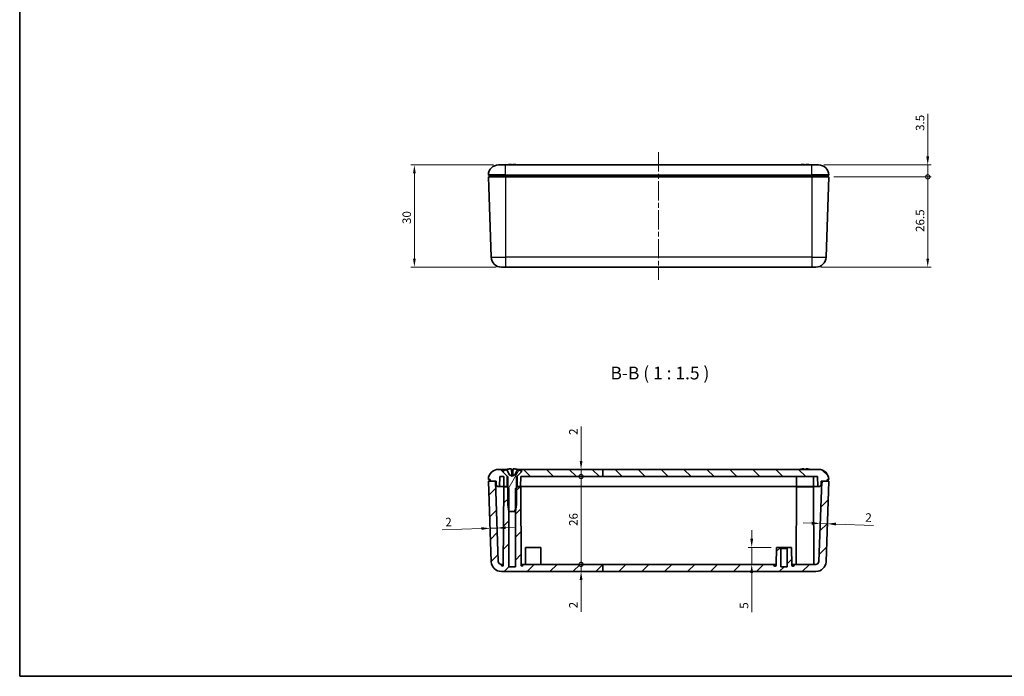
# Model space of a CAD drawing. Units: millimetres. Extents: x 0 to 2180, y 0 to 421.
# Drawn here: x 401 to 690, y 0 to 193 of the extents above; entities that cross this region are included whole.
import ezdxf

# ---------------------------------------------------------------- set-up
doc = ezdxf.new("R2010")
doc.units = ezdxf.units.MM
doc.linetypes.add('CHAIN', pattern=[0.3543, 0.2362, -0.0295, 0.0591, -0.0295])
for name, color, linetype, lineweight in [('Border (ISO)', 7, 'Continuous', 35), ('Centerline (ISO)', 131, 'Continuous', 18), ('Dimension (ISO)', 7, 'Continuous', 18), ('Dimension (ISO) @ 1', 7, 'Continuous', 18), ('Hatch (ISO)', 1, 'Continuous', 18), ('Symbol (ISO)', 7, 'Continuous', 18), ('Visible (ISO)', 7, 'Continuous', 35), ('Visible Narrow (ISO)', 7, 'Continuous', 25)]:
    doc.layers.add(name, color=color, linetype=linetype, lineweight=lineweight)
doc.styles.add('Note Text (TK)', font='txt')
doc.dimstyles.new('Default - Method 1b (TK)', dxfattribs={"dimtxt": 2.5, "dimasz": 2.5, "dimexe": 1, "dimexo": 1.5, "dimgap": 1, "dimtad": 1, "dimtoh": 1, "dimrnd": 1e-08, "dimdsep": 46, "dimtxsty": 'Note Text (TK)', "dimcen": 0.09, "dimdle": 5, "dimclrd": 100, "dimclre": 100, "dimclrt": 7, "dimadec": 1, "dimazin": 1, "dimtfac": 1, "dimtmove": 0, "dimatfit": 3, "dimfxl": 1, "dimtolj": 1, "dimlwd": -1, "dimlwe": -1, "dimarcsym": 0})

# ---------------------------------------------------------------- blocks, each defined once
blk = doc.blocks.new('図面枠 tk図枠')
at = {"layer": 'Border (ISO)'}
for p, q in [((14.5, 289), (14.5, 8)), ((14.5, 8), (405.5, 8))]:
    blk.add_line(p, q, dxfattribs=at)
blk = doc.blocks.new('*D28')
at = {"layer": 'Defpoints', "color": 0}
for p in [(516.92, 150.19), (541.64, 150.19), (542.46, 120.19)]:
    blk.add_point(p, dxfattribs=at)
at = {"layer": 'Dimension (ISO)', "color": 100}
for p, q in [((540.14, 150.19), (515.92, 150.19)), ((516.92, 122.69), (516.92, 147.69)), ((540.96, 120.19), (515.92, 120.19))]:
    blk.add_line(p, q, dxfattribs=at)
for points in [[(516.5, 147.69), (517.33, 147.69), (516.92, 150.19)], [(516.5, 122.69), (517.33, 122.69), (516.92, 120.19)]]:
    blk.add_solid(points, dxfattribs=at)
at = {"layer": 'Dimension (ISO)', "color": 7, "insert": (514.67, 132.85), "char_height": 2.5, "attachment_point": 4, "rotation": 90, "style": 'Note Text (TK)'}
blk.add_mtext('\\A1;30', dxfattribs=at)
blk = doc.blocks.new('_DotSmall')
at = {"color": 0, "linetype": 'ByBlock', "const_width": 0.5}
blk.add_lwpolyline([(-0.0625, 0, 1), (0.0625, 0, 1)], format="xyb", close=True, dxfattribs=at)
blk = doc.blocks.new('*D27')
at = {"layer": 'Defpoints', "color": 0}
for p in [(638.64, 146.69), (667.68, 146.69), (634.82, 120.19)]:
    blk.add_point(p, dxfattribs=at)
at = {"layer": 'Dimension (ISO)', "color": 100}
for p, q in [((640.14, 146.69), (668.68, 146.69)), ((667.68, 122.69), (667.68, 146.69)), ((636.32, 120.19), (668.68, 120.19))]:
    blk.add_line(p, q, dxfattribs=at)
blk.add_solid([(667.26, 122.69), (668.09, 122.69), (667.68, 120.19)], dxfattribs=at)
at = {"layer": 'Dimension (ISO)', "color": 100, "xscale": 2.5, "yscale": 2.5, "zscale": 2.5, "rotation": 90}
blk.add_blockref('_DotSmall', (667.68, 146.69), dxfattribs=at)
at = {"layer": 'Dimension (ISO)', "color": 7, "insert": (665.43, 130.51), "char_height": 2.5, "attachment_point": 4, "rotation": 90, "style": 'Note Text (TK)'}
blk.add_mtext('\\A1;26.5', dxfattribs=at)
blk = doc.blocks.new('*D26')
at = {"layer": 'Defpoints', "color": 0}
for p in [(635.64, 150.19), (667.68, 150.19), (638.64, 146.69)]:
    blk.add_point(p, dxfattribs=at)
at = {"layer": 'Dimension (ISO)', "color": 100}
for p, q in [((667.68, 152.69), (667.68, 165.19)), ((637.14, 150.19), (668.68, 150.19)), ((667.68, 146.69), (667.68, 150.19)), ((640.14, 146.69), (668.68, 146.69)), ((667.68, 146.69), (667.68, 144.19))]:
    blk.add_line(p, q, dxfattribs=at)
blk.add_solid([(667.26, 152.69), (668.09, 152.69), (667.68, 150.19)], dxfattribs=at)
at = {"layer": 'Dimension (ISO)', "color": 100, "xscale": 2.5, "yscale": 2.5, "zscale": 2.5, "rotation": 90}
blk.add_blockref('_DotSmall', (667.68, 146.69), dxfattribs=at)
at = {"layer": 'Dimension (ISO)', "color": 7, "insert": (665.43, 160.19), "char_height": 2.5, "attachment_point": 4, "rotation": 90, "style": 'Note Text (TK)'}
blk.add_mtext('\\A1;3.5', dxfattribs=at)
blk = doc.blocks.new('*D32')
at = {"layer": 'Defpoints', "color": 0}
for p in [(565.87, 32.88), (572.31, 32.88), (572.31, 30.78)]:
    blk.add_point(p, dxfattribs=at)
at = {"layer": 'Dimension (ISO)', "color": 100}
for p, q in [((565.87, 32.88), (565.87, 37.88)), ((565.87, 32.88), (565.87, 30.78)), ((565.87, 28.28), (565.87, 18.97))]:
    blk.add_line(p, q, dxfattribs=at)
blk.add_solid([(565.46, 28.28), (566.29, 28.28), (565.87, 30.78)], dxfattribs=at)
at = {"layer": 'Dimension (ISO)', "color": 100, "xscale": 2.5, "yscale": 2.5, "zscale": 2.5, "rotation": 270}
blk.add_blockref('_DotSmall', (565.87, 32.88), dxfattribs=at)
at = {"layer": 'Dimension (ISO)', "color": 7, "insert": (563.62, 19.97), "char_height": 2.5, "attachment_point": 4, "rotation": 90, "style": 'Note Text (TK)'}
blk.add_mtext('\\A1;2', dxfattribs=at)
blk = doc.blocks.new('*D30')
at = {"layer": 'Defpoints', "color": 0}
for p in [(565.87, 60.78), (572.31, 60.78), (572.31, 58.68)]:
    blk.add_point(p, dxfattribs=at)
at = {"layer": 'Dimension (ISO)', "color": 100}
for p, q in [((565.87, 63.28), (565.87, 73.35)), ((565.87, 58.68), (565.87, 60.78)), ((565.87, 58.68), (565.87, 56.18))]:
    blk.add_line(p, q, dxfattribs=at)
blk.add_solid([(565.46, 63.28), (566.29, 63.28), (565.87, 60.78)], dxfattribs=at)
at = {"layer": 'Dimension (ISO)', "color": 100, "xscale": 2.5, "yscale": 2.5, "zscale": 2.5, "rotation": 90}
blk.add_blockref('_DotSmall', (565.87, 58.68), dxfattribs=at)
at = {"layer": 'Dimension (ISO)', "color": 7, "insert": (563.62, 70.9), "char_height": 2.5, "attachment_point": 4, "rotation": 90, "style": 'Note Text (TK)'}
blk.add_mtext('\\A1;2', dxfattribs=at)
blk = doc.blocks.new('*D29')
at = {"layer": 'Defpoints', "color": 0}
for p in [(565.87, 58.68), (572.31, 58.68), (572.31, 32.88)]:
    blk.add_point(p, dxfattribs=at)
at = {"layer": 'Dimension (ISO)', "color": 100}
blk.add_line((565.87, 32.88), (565.87, 58.68), dxfattribs=at)
at = {"layer": 'Dimension (ISO)', "color": 100, "xscale": 2.5, "yscale": 2.5, "zscale": 2.5}
for p, rotation in [((565.87, 58.68), 90), ((565.87, 32.88), 270)]:
    blk.add_blockref('_DotSmall', p, dxfattribs=dict(at, rotation=rotation))
at = {"layer": 'Dimension (ISO)', "color": 7, "insert": (563.62, 44.17), "char_height": 2.5, "attachment_point": 4, "rotation": 90, "style": 'Note Text (TK)'}
blk.add_mtext('\\A1;26', dxfattribs=at)
blk = doc.blocks.new('*D31')
at = {"layer": 'Defpoints', "color": 0}
for p in [(539.12, 43.48), (539.12, 43.48), (541.22, 43.55)]:
    blk.add_point(p, dxfattribs=at)
at = {"layer": 'Dimension (ISO)', "color": 100}
for p, q in [((536.62, 43.39), (525.08, 42.99)), ((541.22, 43.55), (539.12, 43.48)), ((543.72, 43.64), (546.22, 43.73))]:
    blk.add_line(p, q, dxfattribs=at)
for points in [[(536.61, 43.81), (536.64, 42.97), (539.12, 43.48)], [(543.7, 44.06), (543.73, 43.22), (541.22, 43.55)]]:
    blk.add_solid(points, dxfattribs=at)
at = {"layer": 'Dimension (ISO)', "color": 7, "insert": (526, 45.27), "char_height": 2.5, "attachment_point": 4, "rotation": 2, "style": 'Note Text (TK)'}
blk.add_mtext('\\A1;2', dxfattribs=at)
blk = doc.blocks.new('*D34')
at = {"layer": 'Defpoints', "color": 0}
for p in [(636.1, 44.88), (638.2, 44.81), (638.2, 44.81)]:
    blk.add_point(p, dxfattribs=at)
at = {"layer": 'Dimension (ISO)', "color": 100}
for p, q in [((633.61, 44.97), (631.11, 45.06)), ((636.1, 44.88), (638.2, 44.81)), ((640.7, 44.72), (651.72, 44.34))]:
    blk.add_line(p, q, dxfattribs=at)
for points in [[(633.62, 45.38), (633.59, 44.55), (636.1, 44.88)], [(640.72, 45.14), (640.69, 44.3), (638.2, 44.81)]]:
    blk.add_solid(points, dxfattribs=at)
at = {"layer": 'Dimension (ISO)', "color": 7, "insert": (649.36, 46.67), "char_height": 2.5, "attachment_point": 4, "rotation": 358, "style": 'Note Text (TK)'}
blk.add_mtext('\\A1;2', dxfattribs=at)
blk = doc.blocks.new('*D33')
at = {"layer": 'Defpoints', "color": 0}
for p in [(623.22, 37.88), (615.99, 32.88), (622.18, 32.88)]:
    blk.add_point(p, dxfattribs=at)
at = {"layer": 'Dimension (ISO)', "color": 100}
for p, q in [((615.99, 40.38), (615.99, 42.88)), ((621.72, 37.88), (614.99, 37.88)), ((615.99, 37.88), (615.99, 32.88)), ((620.68, 32.88), (614.99, 32.88)), ((615.99, 30.38), (615.99, 18.83))]:
    blk.add_line(p, q, dxfattribs=at)
for points in [[(615.57, 40.38), (616.4, 40.38), (615.99, 37.88)], [(615.57, 30.38), (616.4, 30.38), (615.99, 32.88)]]:
    blk.add_solid(points, dxfattribs=at)
at = {"layer": 'Dimension (ISO)', "color": 7, "insert": (613.74, 19.83), "char_height": 2.5, "attachment_point": 4, "rotation": 90, "style": 'Note Text (TK)'}
blk.add_mtext('\\A1;5', dxfattribs=at)

msp = doc.modelspace()

# ---------------------------------------------------------------- hatches: boundary and pattern name
at = {"layer": 'Hatch (ISO)'}
h = msp.add_hatch(dxfattribs=at)
h.set_pattern_fill('ANSI31', color=256, scale=38.1, angle=90.00021, style=0)
h.set_pattern_definition([(135.0002, (379.25, -12), (-3.36758, -3.36761), [])])
edge = h.paths.add_edge_path()
edge.add_line((539.1377, 57.7773), (539.1551, 57.2773))
edge.add_line((539.1551, 57.2773), (540.739, 57.2773))
edge.add_line((540.739, 57.2773), (540.8877, 57.2773))
edge.add_line((540.8877, 57.2773), (540.9232, 56.2599))
edge.add_ellipse((541.4229, 56.2773), major_axis=(-0.4997, -0.0174), ratio=1, start_angle=0, end_angle=88)
edge.add_line((541.4229, 55.7773), (541.8877, 55.7773))
edge.add_line((541.8877, 55.7773), (541.989, 58.6773))
edge.add_line((541.989, 58.6773), (543.1377, 58.6773))
edge.add_line((543.1377, 58.6773), (543.163, 55.7773))
edge.add_line((543.163, 55.7773), (544.1627, 55.7773))
edge.add_line((544.1627, 55.7773), (544.1893, 58.8257))
edge.add_line((544.1893, 58.8257), (543.0377, 59.9773))
edge.add_line((543.0377, 59.9773), (542.9377, 60.0773))
edge.add_line((542.9377, 60.0773), (542.9316, 60.7773))
edge.add_line((542.9316, 60.7773), (541.6395, 60.7773))
edge.add_ellipse((541.6395, 57.7773), major_axis=(0, 3), ratio=1, start_angle=0, end_angle=88)
edge.add_line((538.6413, 57.882), (538.6377, 57.7773))
edge.add_line((538.6377, 57.7773), (539.1377, 57.7773))
edge = h.paths.add_edge_path()
edge.add_line((572.3084, 60.7773), (572.3084, 58.6773))
edge.add_line((572.3084, 58.6773), (635.2864, 58.6773))
edge.add_line((635.2864, 58.6773), (635.3877, 55.7773))
edge.add_line((635.3877, 55.7773), (635.8525, 55.7773))
edge.add_ellipse((635.8525, 56.2773), major_axis=(0, -0.5), ratio=1, start_angle=0, end_angle=88)
edge.add_line((636.3522, 56.2599), (636.3877, 57.2773))
edge.add_line((636.3877, 57.2773), (636.5364, 57.2773))
edge.add_line((636.5364, 57.2773), (638.1202, 57.2773))
edge.add_line((638.1202, 57.2773), (638.1377, 57.7773))
edge.add_line((638.1377, 57.7773), (638.6377, 57.7773))
edge.add_line((638.6377, 57.7773), (638.634, 57.882))
edge.add_ellipse((635.6359, 57.7773), major_axis=(2.9982, 0.1047), ratio=1, start_angle=0, end_angle=88)
edge.add_line((635.6359, 60.7773), (572.3084, 60.7773))
h.paths.add_polyline_path([(572.3084, 60.7773), (572.3084, 58.6773), (548.1377, 58.6773), (548.1124, 55.7773), (547.1127, 55.7773), (547.0861, 58.8257), (548.2377, 59.9773), (548.3377, 60.0773), (548.3438, 60.7773)])
h = msp.add_hatch(dxfattribs=at)
h.set_pattern_fill('ANSI31', color=256, scale=38.1, angle=14.999978, style=0)
h.set_pattern_definition([(60, (379.25, -12), (-4.12445, 2.38125), [])])
edge = h.paths.add_edge_path()
edge.add_ellipse((547.2808, 60.6407), major_axis=(0.0267, 0.0922), ratio=1, start_angle=0, end_angle=79.659062)
edge.add_line((547.1949, 60.6835), (546.4584, 59.2063))
edge.add_line((546.4584, 59.2063), (545.6377, 58.7699))
edge.add_line((545.6377, 58.7699), (544.817, 59.2063))
edge.add_line((544.817, 59.2063), (544.0805, 60.6835))
edge.add_ellipse((543.9946, 60.6407), major_axis=(0.0859, 0.0428), ratio=1, start_angle=0, end_angle=79.659062)
edge.add_ellipse((545.6377, 54.9699), major_axis=(-1.6698, 5.763), ratio=1, start_angle=0, end_angle=9.520227)
edge.add_line((543.0377, 60.3773), (543.0377, 59.9773))
edge.add_line((543.0377, 59.9773), (544.1893, 58.8257))
edge.add_line((544.1893, 58.8257), (544.3084, 58.7066))
edge.add_ellipse((544.2377, 58.6359), major_axis=(0.0707, 0.0707), ratio=1, start_angle=315, end_angle=360, ccw=False)
edge.add_line((544.3377, 58.6359), (544.3377, 55.4777))
edge.add_line((544.3377, 55.4777), (544.3377, 50.4773))
edge.add_line((544.3377, 50.4773), (544.6327, 48.3773))
edge.add_line((544.6327, 48.3773), (544.6504, 48.3773))
edge.add_line((544.6504, 48.3773), (546.6249, 48.3773))
edge.add_line((546.6249, 48.3773), (546.6427, 48.3773))
edge.add_line((546.6427, 48.3773), (546.9377, 50.4773))
edge.add_line((546.9377, 50.4773), (546.9377, 55.4777))
edge.add_line((546.9377, 55.4777), (546.9377, 58.6359))
edge.add_ellipse((547.0377, 58.6359), major_axis=(-0.1, 0), ratio=1, start_angle=315, end_angle=360, ccw=False)
edge.add_line((546.967, 58.7066), (547.0861, 58.8257))
edge.add_line((547.0861, 58.8257), (548.2377, 59.9773))
edge.add_line((548.2377, 59.9773), (548.2377, 60.3773))
edge.add_ellipse((545.6377, 54.9699), major_axis=(2.6, 5.4074), ratio=1, start_angle=0, end_angle=9.520227)
h = msp.add_hatch(dxfattribs=at)
h.set_pattern_fill('ANSI31', color=256, scale=38.1, style=0)
h.set_pattern_definition([(45, (379.25, -12), (-3.3676, 3.3676), [])])
edge = h.paths.add_edge_path()
edge.add_line((572.3084, 32.8773), (572.3084, 30.7773))
edge.add_line((572.3084, 30.7773), (542.4601, 30.7773))
edge.add_ellipse((542.4601, 33.7773), major_axis=(-2.9982, -0.1047), ratio=1, start_angle=0, end_angle=88, ccw=False)
edge.add_line((539.462, 33.6726), (538.6377, 57.2773))
edge.add_line((538.6377, 57.2773), (539.1551, 57.2773))
edge.add_line((539.1551, 57.2773), (540.739, 57.2773))
edge.add_line((540.739, 57.2773), (541.5607, 33.7459))
edge.add_ellipse((542.4601, 33.7773), major_axis=(-0.135, -0.8898), ratio=1, start_angle=280.625249, end_angle=360)
edge.add_spline(control_points=[(542.3252, 32.8875), (542.3574, 32.8826), (542.3883, 32.8715), (542.4441, 32.838), (542.4685, 32.816), (542.504, 32.7684), (542.5165, 32.7445), (542.5334, 32.6937), (542.5377, 32.6671), (542.5377, 32.6403)], knot_values=[-0.03560202, -0.03560202, -0.03560202, -0.03560202, -0.02583591, -0.02583591, -0.0160698, -0.0160698, -0.0080349, -0.0080349, 0, 0, 0, 0], degree=3, periodic=0)
edge.add_line((542.5377, 32.6403), (542.5377, 32.6273))
edge.add_ellipse((542.7877, 32.6273), major_axis=(0, -0.25), ratio=1, start_angle=270, end_angle=360)
edge.add_line((542.7877, 32.3773), (542.7888, 32.3773))
edge.add_ellipse((542.7888, 32.6273), major_axis=(0.25, -0.0011), ratio=1, start_angle=270.245903, end_angle=360)
edge.add_line((543.0388, 32.6262), (543.1377, 55.6773))
edge.add_line((543.1377, 55.6773), (544.1377, 55.6773))
edge.add_line((544.1377, 55.6773), (544.3377, 55.4777))
edge.add_line((544.3377, 55.4777), (544.6386, 55.1773))
edge.add_line((544.6386, 55.1773), (544.6504, 48.3773))
edge.add_line((544.6504, 48.3773), (544.6787, 32.1773))
edge.add_line((544.6787, 32.1773), (546.5967, 32.1773))
edge.add_line((546.5967, 32.1773), (546.6249, 48.3773))
edge.add_line((546.6249, 48.3773), (546.6368, 55.1773))
edge.add_line((546.6368, 55.1773), (546.9377, 55.4777))
edge.add_line((546.9377, 55.4777), (547.1377, 55.6773))
edge.add_line((547.1377, 55.6773), (548.1377, 55.6773))
edge.add_line((548.1377, 55.6773), (548.2366, 32.6262))
edge.add_ellipse((548.4866, 32.6273), major_axis=(0, -0.25), ratio=1, start_angle=270.245903, end_angle=360)
edge.add_line((548.4866, 32.3773), (548.4877, 32.3773))
edge.add_ellipse((548.4877, 32.6273), major_axis=(0.25, 0), ratio=1, start_angle=270, end_angle=360)
edge.add_ellipse((548.9877, 32.6273), major_axis=(0, 0.25), ratio=1, start_angle=0, end_angle=90, ccw=False)
edge.add_line((548.9877, 32.8773), (572.3084, 32.8773))
edge = h.paths.add_edge_path()
edge.add_line((572.3084, 30.7773), (634.8152, 30.7773))
edge.add_ellipse((634.8152, 33.7773), major_axis=(0, -3), ratio=1, start_angle=0, end_angle=88)
edge.add_line((637.8134, 33.6726), (638.6377, 57.2773))
edge.add_line((638.6377, 57.2773), (638.1202, 57.2773))
edge.add_line((638.1202, 57.2773), (636.5364, 57.2773))
edge.add_line((636.5364, 57.2773), (635.7147, 33.7459))
edge.add_ellipse((634.8152, 33.7773), major_axis=(0.8995, -0.0314), ratio=1, start_angle=272, end_angle=360, ccw=False)
edge.add_line((634.8152, 32.8773), (628.7593, 32.8773))
edge.add_spline(control_points=[(628.7593, 32.8773), (628.728, 32.8773), (628.6969, 32.8724), (628.6374, 32.8532), (628.6093, 32.839), (628.5522, 32.7978), (628.5253, 32.769), (628.484, 32.7027), (628.47, 32.6658), (628.4635, 32.6273)], knot_values=[-0.04221199, -0.04221199, -0.04221199, -0.04221199, -0.03282533, -0.03282533, -0.02343867, -0.02343867, -0.01171933, -0.01171933, 0, 0, 0, 0], degree=3, periodic=0)
edge.add_ellipse((628.1677, 32.6773), major_axis=(0.2958, -0.05), ratio=1, start_angle=279.594068, end_angle=360, ccw=False)
edge.add_line((628.1677, 32.3773), (628.0449, 32.3773))
edge.add_ellipse((628.0449, 32.6773), major_axis=(0, -0.3), ratio=1, start_angle=270.3, end_angle=360, ccw=False)
edge.add_line((627.7449, 32.6757), (627.7177, 37.8773))
edge.add_line((627.7177, 37.8773), (626.7177, 37.8773))
edge.add_line((626.7177, 37.8773), (626.4151, 37.5773))
edge.add_line((626.4151, 37.5773), (626.3679, 32.1773))
edge.add_line((626.3679, 32.1773), (624.5674, 32.1773))
edge.add_line((624.5674, 32.1773), (624.5203, 37.5773))
edge.add_line((624.5203, 37.5773), (624.2177, 37.8773))
edge.add_line((624.2177, 37.8773), (623.2177, 37.8773))
edge.add_line((623.2177, 37.8773), (623.1904, 32.6757))
edge.add_ellipse((622.8905, 32.6773), major_axis=(0.3, -0.0016), ratio=1, start_angle=270.3, end_angle=360, ccw=False)
edge.add_line((622.8905, 32.3773), (622.7677, 32.3773))
edge.add_ellipse((622.7677, 32.6773), major_axis=(0, -0.3), ratio=1, start_angle=279.594068, end_angle=360, ccw=False)
edge.add_spline(control_points=[(622.4719, 32.6273), (622.4667, 32.6582), (622.4567, 32.688), (622.4278, 32.7435), (622.4091, 32.7689), (622.359, 32.8183), (622.3261, 32.84), (622.2538, 32.8697), (622.2151, 32.8773), (622.1761, 32.8773)], knot_values=[-0.04221199, -0.04221199, -0.04221199, -0.04221199, -0.03282533, -0.03282533, -0.02343867, -0.02343867, -0.01171933, -0.01171933, 0, 0, 0, 0], degree=3, periodic=0)
edge.add_line((622.1761, 32.8773), (572.3084, 32.8773))
edge.add_line((572.3084, 32.8773), (572.3084, 30.7773))

# ---------------------------------------------------------------- linework, layer by layer
at = {"layer": 'Centerline (ISO)', "linetype": 'CHAIN', "ltscale": 23.990969}
msp.add_line((588.6377, 153.9353), (588.6377, 116.4353), dxfattribs=at)
at = {"layer": 'Visible (ISO)'}
for p, q in [((541.6395, 150.1853), (543.6377, 150.1853)), ((633.6377, 150.1853), (543.6377, 150.1853)), ((633.6377, 150.1853), (635.6359, 150.1853)), ((538.6377, 147.1853), (538.6413, 147.29)), ((538.6377, 147.1853), (543.6377, 147.1853)), ((538.6377, 146.6853), (539.462, 123.0806)), ((538.6377, 146.6853), (543.6377, 146.6853)), ((539.1377, 147.1853), (539.1551, 146.6853)), ((633.6377, 147.1853), (543.6377, 147.1853)), ((633.6377, 146.6853), (543.6377, 146.6853)), ((633.6377, 147.1853), (638.6377, 147.1853)), ((633.6377, 146.6853), (638.6377, 146.6853)), ((638.6377, 146.6853), (637.8134, 123.0806)), ((638.1377, 147.1853), (638.1202, 146.6853)), ((638.6377, 147.1853), (638.634, 147.29)), ((543.6377, 120.1853), (542.4601, 120.1853)), ((543.6377, 120.1853), (633.6377, 120.1853)), ((634.8152, 120.1853), (633.6377, 120.1853)), ((542.9316, 60.7773), (541.6395, 60.7773)), ((542.9377, 60.0773), (542.9316, 60.7773)), ((542.9316, 60.7773), (544.1535, 60.7773)), ((544.0154, 60.7367), (543.9946, 60.7367)), ((545.4416, 60.7773), (545.9046, 60.7773)), ((545.8983, 60.7367), (545.4545, 60.7367)), ((547.1329, 60.7773), (548.3438, 60.7773)), ((547.2808, 60.7367), (547.2705, 60.7367)), ((548.3438, 60.7773), (548.3377, 60.0773)), ((572.3084, 60.7773), (548.3438, 60.7773)), ((572.3084, 60.7773), (572.3084, 58.6773)), ((635.6359, 60.7773), (572.3084, 60.7773)), ((538.6413, 57.882), (538.6377, 57.7773)), ((541.8877, 55.7773), (541.989, 58.6773)), ((541.989, 58.6773), (543.1377, 58.6773)), ((544.1893, 58.8257), (542.9377, 60.0773)), ((542.9377, 60.0773), (543.0377, 60.0773)), ((543.0377, 60.3773), (543.0377, 59.9773)), ((543.0377, 59.9773), (544.3084, 58.7066)), ((543.1377, 58.6773), (543.163, 55.7773)), ((544.817, 59.2063), (544.0805, 60.6835)), ((544.1627, 55.7773), (544.1893, 58.8257)), ((544.3377, 58.6359), (544.3377, 50.4773)), ((545.6377, 58.7699), (544.817, 59.2063)), ((544.817, 59.2063), (544.8295, 59.2063)), ((545.5333, 59.2063), (545.7806, 59.2063)), ((546.4584, 59.2063), (545.6377, 58.7699)), ((546.4517, 59.2063), (546.4584, 59.2063)), ((547.1949, 60.6835), (546.4584, 59.2063)), ((546.9377, 50.4773), (546.9377, 58.6359)), ((546.967, 58.7066), (548.2377, 59.9773)), ((548.3377, 60.0773), (547.0861, 58.8257)), ((547.0861, 58.8257), (547.1127, 55.7773)), ((548.1124, 55.7773), (548.1377, 58.6773)), ((548.1377, 58.6773), (572.3084, 58.6773)), ((548.2377, 59.9773), (548.2377, 60.3773)), ((548.2377, 60.0773), (548.3377, 60.0773)), ((572.3084, 58.6773), (635.2864, 58.6773)), ((629.163, 55.7773), (629.1377, 58.6773)), ((634.1124, 55.7773), (634.1377, 58.6773)), ((635.2864, 58.6773), (635.3877, 55.7773)), ((638.6377, 57.7773), (638.634, 57.882)), ((538.6377, 57.7773), (539.1377, 57.7773)), ((540.739, 57.2773), (538.6377, 57.2773)), ((538.6377, 57.2773), (539.462, 33.6726)), ((539.1377, 57.7773), (539.1551, 57.2773)), ((539.1551, 57.2773), (540.8877, 57.2773)), ((541.5607, 33.7459), (540.739, 57.2773)), ((540.8877, 57.2773), (540.9232, 56.2599)), ((541.4229, 55.7773), (541.8877, 55.7773)), ((543.163, 55.7773), (541.8877, 55.7773)), ((543.1377, 55.6773), (543.0388, 32.6262)), ((544.1377, 55.6773), (543.1377, 55.6773)), ((543.163, 55.7773), (544.1627, 55.7773)), ((544.6386, 55.1773), (544.1377, 55.6773)), ((544.3377, 55.6773), (544.1377, 55.6773)), ((544.3377, 55.7773), (544.1627, 55.7773)), ((544.6787, 32.1773), (544.6386, 55.1773)), ((546.6368, 55.1773), (546.5967, 32.1773)), ((547.1377, 55.6773), (546.6368, 55.1773)), ((547.1127, 55.7773), (546.9377, 55.7773)), ((547.1377, 55.6773), (546.9377, 55.6773)), ((547.1127, 55.7773), (548.1124, 55.7773)), ((548.1377, 55.6773), (547.1377, 55.6773)), ((629.163, 55.7773), (548.1124, 55.7773)), ((548.2366, 32.6262), (548.1377, 55.6773)), ((629.1377, 55.6773), (629.0398, 32.8773)), ((629.1377, 55.6773), (634.1377, 55.6773)), ((634.1124, 55.7773), (629.163, 55.7773)), ((630.3377, 55.7773), (630.3377, 55.6773)), ((632.9377, 55.7773), (632.9377, 55.6773)), ((635.3877, 55.7773), (634.1124, 55.7773)), ((634.1377, 55.6773), (634.2355, 32.8773)), ((635.3877, 55.7773), (635.8525, 55.7773)), ((636.5364, 57.2773), (635.7147, 33.7459)), ((636.3522, 56.2599), (636.3877, 57.2773)), ((636.3877, 57.2773), (638.1202, 57.2773)), ((638.6377, 57.2773), (636.5364, 57.2773)), ((637.8134, 33.6726), (638.6377, 57.2773)), ((638.1202, 57.2773), (638.1377, 57.7773)), ((638.1377, 57.7773), (638.6377, 57.7773)), ((544.3377, 50.4773), (544.6327, 48.3773)), ((546.6427, 48.3773), (546.9377, 50.4773)), ((544.6327, 48.3773), (546.6427, 48.3773)), ((549.5577, 37.8773), (549.5315, 32.8773)), ((549.5577, 37.8773), (554.0577, 37.8773)), ((554.0577, 37.8773), (554.0839, 32.8773)), ((623.2177, 37.8773), (623.1904, 32.6757)), ((624.2177, 37.8773), (623.2177, 37.8773)), ((624.5203, 37.5773), (624.2177, 37.8773)), ((626.7177, 37.8773), (624.2177, 37.8773)), ((626.7177, 37.8773), (626.4151, 37.5773)), ((627.7177, 37.8773), (626.7177, 37.8773)), ((627.7449, 32.6757), (627.7177, 37.8773)), ((624.5674, 32.1773), (624.5203, 37.5773)), ((624.5203, 37.5773), (626.4151, 37.5773)), ((626.4151, 37.5773), (626.3679, 32.1773)), ((543.0398, 32.8773), (542.4601, 32.8773)), ((542.5377, 32.6273), (542.5377, 32.6403)), ((542.7888, 32.3773), (542.7877, 32.3773)), ((546.5967, 32.1773), (544.6787, 32.1773)), ((548.9877, 32.8773), (548.2355, 32.8773)), ((548.4877, 32.3773), (548.4866, 32.3773)), ((572.3084, 32.8773), (548.9877, 32.8773)), ((622.1761, 32.8773), (572.3084, 32.8773)), ((572.3084, 32.8773), (572.3084, 30.7773)), ((622.8905, 32.3773), (622.7677, 32.3773)), ((626.3679, 32.1773), (624.5674, 32.1773)), ((628.1677, 32.3773), (628.0449, 32.3773)), ((634.8152, 32.8773), (628.7593, 32.8773)), ((542.4601, 30.7773), (572.3084, 30.7773)), ((572.3084, 30.7773), (634.8152, 30.7773))]:
    msp.add_line(p, q, dxfattribs=at)
for centre, radius, start, end in [((541.6395, 147.1853), 3, 90, 178), ((635.6359, 147.1853), 3, 2, 90), ((542.4601, 123.1853), 3, 182, 270), ((634.8152, 123.1853), 3, 270, 358), ((541.6395, 57.7773), 3, 90, 178), ((545.6377, 54.9699), 6, 106.159062, 115.679289), ((543.9946, 60.6407), 0.096, 26.5, 106.159062), ((547.2808, 60.6407), 0.096, 73.840938, 153.5), ((545.6377, 54.9699), 6, 64.320711, 73.840938), ((635.6359, 57.7773), 3, 2, 90), ((544.2377, 58.6359), 0.1, 0, 45), ((547.0377, 58.6359), 0.1, 135, 180), ((541.4229, 56.2773), 0.5, 182, 270), ((635.8525, 56.2773), 0.5, 270, 358), ((542.4601, 33.7773), 3, 182, 270), ((542.4601, 33.7773), 0.9, 182, 261.374751), ((542.7877, 32.6273), 0.25, 180, 270), ((542.7888, 32.6273), 0.25, 270, 359.754097), ((548.4866, 32.6273), 0.25, 180.245903, 270), ((548.4877, 32.6273), 0.25, 270, 0), ((548.9877, 32.6273), 0.25, 90, 180), ((622.7677, 32.6773), 0.3, 189.594068, 270), ((622.8905, 32.6773), 0.3, 270, 359.7), ((628.0449, 32.6773), 0.3, 180.3, 270), ((628.1677, 32.6773), 0.3, 270, 350.405932), ((634.8152, 33.7773), 0.9, 270, 358), ((634.8152, 33.7773), 3, 270, 358)]:
    msp.add_arc(centre, radius, start, end, dxfattribs=at)
for centre, major_axis, ratio, start_param, end_param in [((545.6518, 144.3963), (4.749, -3.6609), 0.99392654, 2.31492446, 2.47961962), ((545.0938, 150.3258), (-0.2433, -0.0223), 0.08606212, 3.16101312, 4.62957778), ((545.1191, 150.3258), (0.2433, 0.0213), 0.09032261, 0.06696016, 0.85095329), ((545.8476, 144.3963), (-0.5227, 5.9735), 0.01986266, 6.03229612, 6.19699128), ((545.8472, 144.3963), (-0.5238, 5.9734), 0.06718569, 6.02814289, 6.19283805), ((545.4282, 144.3963), (0.5238, 5.9734), 0.06718569, 0.09034726, 0.25504242), ((546.1563, 150.3258), (-0.2433, 0.0213), 0.09032261, 4.74766049, 6.21622515), ((546.1815, 150.3258), (0.2433, -0.0223), 0.08606212, 1.65360753, 2.43760066), ((545.6335, 144.3963), (5.8464, 1.3324), 0.99599666, 1.09670309, 1.26139825), ((545.6235, 144.3963), (-4.749, -3.6609), 0.99392654, 3.80356569, 3.96826085), ((631.6472, 144.3963), (-5.3285, 2.75), 0.99517869, 5.27525676, 5.43995192), ((631.6466, 144.3963), (5.3996, -2.6077), 0.99530503, 2.10701719, 2.27171235), ((631.1056, 150.3258), (0.2433, 0.0218), 0.0880862, 0.77298267, 1.51029444), ((631.1071, 150.3258), (-0.2433, -0.0218), 0.08834661, 3.18622574, 4.6547904), ((631.8475, 144.3963), (-0.5231, 5.9734), 0.04498052, 6.03009494, 6.1947901), ((631.4279, 144.3963), (0.5231, 5.9734), 0.04498052, 0.08839521, 0.25309037), ((631.4279, 144.3963), (0.5231, 5.9734), 0.04209235, 0.0881418, 0.25283696), ((632.1683, 150.3258), (0.2433, -0.0218), 0.08834661, 2.35964779, 3.09695956), ((632.1698, 150.3258), (-0.2433, 0.0218), 0.0880862, 4.77289087, 6.24145552), ((631.6282, 144.3963), (5.3285, 2.75), 0.99517869, 0.84323339, 1.00792855), ((545.6419, 54.9883), (-5.8464, 1.3324), 0.99599666, 5.02178706, 5.21273106), ((545.1191, 60.9178), (0.2433, 0.0213), 0.09032261, 0.06696016, 1.53552482), ((545.8472, 54.9883), (-0.5238, 5.9734), 0.06718569, 6.00189405, 6.19283805), ((545.4277, 54.9883), (0.5227, 5.9735), 0.01986266, 0.08619402, 0.27713803), ((546.1815, 60.9178), (0.2433, -0.0223), 0.08606212, 1.65360753, 3.12217219), ((545.6235, 54.9883), (-4.749, -3.6609), 0.99392654, 3.7772711, 3.96826085), ((631.651, 54.9883), (-4.8608, 3.5111), 0.99420347, 5.42516091, 5.58985607), ((631.6428, 54.9883), (5.7794, -1.5982), 0.99590311, 1.92609922, 2.09079438), ((631.0961, 60.9178), (0.2433, 0.0222), 0.08645091, 0.71715692, 1.49223514), ((631.1168, 60.9178), (-0.2433, -0.0214), 0.08994957, 3.20429714, 4.67286179), ((631.8473, 54.9883), (-0.5237, 5.9734), 0.06295497, 6.0285154, 6.19321056), ((631.4281, 54.9883), (0.5237, 5.9734), 0.06295497, 0.08997474, 0.25466991), ((631.4277, 54.9883), (0.5228, 5.9735), 0.0241014, 0.08656514, 0.2512603), ((632.1586, 60.9178), (0.2433, -0.0214), 0.08994957, 2.30380995, 3.07888817), ((632.1793, 60.9178), (-0.2433, 0.0222), 0.08645091, 4.79095016, 6.25951482), ((631.6244, 54.9883), (4.8608, 3.5111), 0.99420347, 0.69332924, 0.8580244)]:
    msp.add_ellipse(centre, major_axis=major_axis, ratio=ratio, start_param=start_param, end_param=end_param, dxfattribs=at)
for points, knots in [([(544.0154, 60.7367), (544.0275, 60.7367), (544.0417, 60.7339), (544.0639, 60.7247), (544.0757, 60.7168), (544.0909, 60.7016), (544.0975, 60.6926), (544.102, 60.6835)], [0.0144214474, 0.0144214474, 0.0144214474, 0.0144214474, 0.018046329, 0.018046329, 0.0216199422, 0.0216199422, 0.0245028918, 0.0245028918, 0.0245028918, 0.0245028918]), ([(545.4533, 60.6835), (545.4528, 60.6926), (545.4524, 60.7016), (545.4521, 60.7168), (545.4522, 60.7247), (545.4529, 60.7339), (545.4537, 60.7367), (545.4545, 60.7367)], [0.0329150768, 0.0329150768, 0.0329150768, 0.0329150768, 0.0357980264, 0.0357980264, 0.0393716396, 0.0393716396, 0.0429965212, 0.0429965212, 0.0429965212, 0.0429965212]), ([(545.8983, 60.7367), (545.8985, 60.7367), (545.8986, 60.7339), (545.8982, 60.7247), (545.8978, 60.7168), (545.8967, 60.7016), (545.8961, 60.6926), (545.8954, 60.6835)], [0.0144214474, 0.0144214474, 0.0144214474, 0.0144214474, 0.018046329, 0.018046329, 0.0216199422, 0.0216199422, 0.0245028918, 0.0245028918, 0.0245028918, 0.0245028918]), ([(547.1839, 60.6835), (547.1884, 60.6926), (547.195, 60.7016), (547.2102, 60.7168), (547.2221, 60.7247), (547.2443, 60.7339), (547.2585, 60.7367), (547.2705, 60.7367)], [0.0329150768, 0.0329150768, 0.0329150768, 0.0329150768, 0.0357980264, 0.0357980264, 0.0393716396, 0.0393716396, 0.0429965212, 0.0429965212, 0.0429965212, 0.0429965212]), ([(545.5268, 59.0497), (545.5259, 59.0287), (545.5184, 59.0081), (545.497, 58.9798), (545.4841, 58.9681), (545.4505, 58.9516), (545.4298, 58.947), (545.3859, 58.947), (545.3597, 58.9516), (545.3047, 58.9681), (545.2757, 58.9798), (545.2114, 59.0081), (545.1697, 59.0287), (545.1291, 59.0497)], [-0.0711518146, -0.0711518146, -0.0711518146, -0.0711518146, -0.05848033, -0.05848033, -0.0493696425, -0.0493696425, -0.040258955, -0.040258955, -0.0311482675, -0.0311482675, -0.02203758, -0.02203758, -0.0093660955, -0.0093660955, -0.0093660955, -0.0093660955]), ([(546.1522, 59.0497), (546.1115, 59.0287), (546.0701, 59.0081), (546.0068, 58.9798), (545.9784, 58.9681), (545.9248, 58.9516), (545.8997, 58.947), (545.8577, 58.947), (545.8383, 58.9516), (545.8073, 58.9681), (545.7958, 58.9798), (545.7774, 59.0081), (545.7719, 59.0287), (545.7729, 59.0497)], [-0.0711518146, -0.0711518146, -0.0711518146, -0.0711518146, -0.05848033, -0.05848033, -0.0493696425, -0.0493696425, -0.040258955, -0.040258955, -0.0311482675, -0.0311482675, -0.02203758, -0.02203758, -0.0093660955, -0.0093660955, -0.0093660955, -0.0093660955]), ([(542.5377, 32.6403), (542.5377, 32.6671), (542.5334, 32.6937), (542.5165, 32.7445), (542.504, 32.7684), (542.4685, 32.816), (542.4441, 32.838), (542.3883, 32.8715), (542.3574, 32.8826), (542.3252, 32.8875)], [-0.0356020226, -0.0356020226, -0.0356020226, -0.0356020226, -0.0275671231, -0.0275671231, -0.0195322237, -0.0195322237, -0.0097661118, -0.0097661118, 0, 0, 0, 0]), ([(542.4601, 32.8773), (542.3749, 32.8773), (542.3293, 32.8869), (542.3253, 32.8875), (542.3252, 32.8875), (542.3252, 32.8875)], [-3.14159265, -3.14159265, -3.14159265, -3.14159265, -0.13987032, -0.13987032, 0.00001058, 0.00001058, 0.00001058, 0.00001058]), ([(622.4719, 32.6273), (622.4667, 32.6582), (622.4567, 32.688), (622.4278, 32.7435), (622.4091, 32.7689), (622.359, 32.8183), (622.3261, 32.84), (622.2538, 32.8697), (622.2151, 32.8773), (622.1761, 32.8773)], [-0.0422119907, -0.0422119907, -0.0422119907, -0.0422119907, -0.0328253296, -0.0328253296, -0.0234386684, -0.0234386684, -0.0117193342, -0.0117193342, 0, 0, 0, 0]), ([(623.1928, 32.8773), (623.0669, 32.8773), (622.9503, 32.8773), (622.4733, 32.8773), (622.2441, 32.8773), (622.1805, 32.8773), (622.1761, 32.8773), (622.1761, 32.8773)], [-0.778413533, -0.778413533, -0.778413533, -0.778413533, -0.726610052, -0.726610052, -0.543784635, -0.543784635, -0.514346287, -0.514346287, -0.514346287, -0.514346287]), ([(628.7593, 32.8773), (628.7593, 32.8773), (628.75, 32.8773), (628.6653, 32.8773), (628.4829, 32.8773), (628.0676, 32.8773), (627.9135, 32.8773), (627.7421, 32.8773)], [0.513808393, 0.513808393, 0.513808393, 0.513808393, 0.556535561, 0.556535561, 0.707215192, 0.707215192, 0.777873981, 0.777873981, 0.777873981, 0.777873981]), ([(628.7593, 32.8773), (628.728, 32.8773), (628.6969, 32.8724), (628.6374, 32.8532), (628.6093, 32.839), (628.5522, 32.7978), (628.5253, 32.769), (628.484, 32.7027), (628.47, 32.6658), (628.4635, 32.6273)], [-0.0422119907, -0.0422119907, -0.0422119907, -0.0422119907, -0.0328253296, -0.0328253296, -0.0234386684, -0.0234386684, -0.0117193342, -0.0117193342, 0, 0, 0, 0])]:
    msp.add_open_spline(points, degree=3, knots=knots, dxfattribs=at)
for points, weights in [([(544.8295, 59.2063), (544.5787, 59.7155), (544.102, 60.6835)], [1.33025287364, 1.30588658708, 1.15839235208]), ([(545.1291, 59.0497), (545.0123, 59.1101), (544.8295, 59.2063)], [1.45873957898, 1.2393695244, 1]), ([(545.4533, 60.6835), (545.5057, 59.7155), (545.5333, 59.2063)], [1.15839235117, 1.30588658494, 1.33025287104]), ([(545.5333, 59.2063), (545.5294, 59.1101), (545.5268, 59.0497)], [1, 1.23936952444, 1.45873957904]), ([(545.7729, 59.0497), (545.7759, 59.1101), (545.7806, 59.2063)], [1.45873957898, 1.2393695244, 1]), ([(545.7806, 59.2063), (545.8202, 59.7155), (545.8954, 60.6835)], [1.33025287393, 1.30588658733, 1.15839235218]), ([(546.4517, 59.2063), (546.2689, 59.1101), (546.1522, 59.0497)], [1, 1.23936952444, 1.45873957904]), ([(547.1839, 60.6835), (546.7042, 59.7155), (546.4517, 59.2063)], [1.15839235216, 1.30588658727, 1.33025287387])]:
    msp.add_rational_spline(points, weights, degree=2, dxfattribs=at)
at = {"layer": 'Visible Narrow (ISO)'}
for p, q in [((543.6377, 147.29), (543.6377, 150.1853)), ((545.3618, 150.3485), (545.376, 150.1853)), ((546.1633, 150.3485), (546.1633, 150.3473)), ((631.1183, 150.3485), (631.1183, 150.3484)), ((631.9253, 150.3485), (631.925, 150.3454)), ((633.6377, 147.29), (633.6377, 150.1853)), ((543.6377, 147.29), (538.6413, 147.29)), ((543.6377, 147.29), (633.6377, 147.29)), ((543.6377, 147.1853), (543.6377, 147.29)), ((543.6377, 147.1853), (543.6377, 146.6853)), ((543.6377, 146.6853), (543.6377, 123.0806)), ((638.634, 147.29), (633.6377, 147.29)), ((633.6377, 147.1853), (633.6377, 147.29)), ((633.6377, 147.1853), (633.6377, 146.6853)), ((633.6377, 146.6853), (633.6377, 123.0806)), ((539.462, 123.0806), (543.6377, 123.0806)), ((543.6377, 123.0806), (543.6377, 120.1853)), ((633.6377, 123.0806), (543.6377, 123.0806)), ((633.6377, 123.0806), (633.6377, 120.1853)), ((633.6377, 123.0806), (637.8134, 123.0806))]:
    msp.add_line(p, q, dxfattribs=at)

# ---------------------------------------------------------------- block references
at = {"xscale": 1.5, "yscale": 1.5, "zscale": 1.5}
msp.add_blockref('図面枠 tk図枠', (379.25, -12), dxfattribs=at)

# ---------------------------------------------------------------- texts
at = {"layer": 'Symbol (ISO)', "color": 7, "insert": (574.5007, 86.033), "char_height": 3.75, "attachment_point": 7, "style": 'Note Text (TK)'}
msp.add_mtext('B-B ( 1 : 1.5 )', dxfattribs=at)

# ---------------------------------------------------------------- dimensions: what is measured, and where the dimension line sits
at = {"layer": 'Dimension (ISO) @ 1', "color": 100}
for base, p1, p2, angle, override, picture, middle in [((667.6772, 150.1853), (638.6377, 146.6853), (635.6359, 150.1853), 90, {"dimscale": 1, "dimtoh": 0, "dimdec": 2, "dimblk1": 'DotSmall', "dimsah": 1, "dimdle": 0, "dimtp": 0, "dimtm": 0, "dimtdec": 2, "dimtix": 0, "dimtofl": 1, "dimtmove": 0, "dimatfit": 1}, '*D26', (667.6772, 162.1896)), ((516.9163, 150.1853), (542.4601, 120.1853), (541.6395, 150.1853), 270, {"dimscale": 1, "dimtoh": 0, "dimdec": 2, "dimtp": 0, "dimtm": 0, "dimtdec": 2, "dimtix": 0, "dimtofl": 0, "dimtmove": 0, "dimatfit": 1}, '*D28', (516.9163, 134.5142)), ((667.6772, 146.6853), (634.8152, 120.1853), (638.6377, 146.6853), 90, {"dimscale": 1, "dimtoh": 0, "dimdec": 2, "dimblk2": 'DotSmall', "dimsah": 1, "dimdle": 0, "dimtp": 0, "dimtm": 0, "dimtdec": 2, "dimtix": 0, "dimtofl": 0, "dimtmove": 0, "dimatfit": 1}, '*D27', (667.6772, 133.4203)), ((565.8717, 60.7773), (572.3084, 58.6773), (572.3084, 60.7773), 90, {"dimscale": 1, "dimtoh": 0, "dimdec": 0, "dimblk1": 'DotSmall', "dimsah": 1, "dimdle": 0, "dimse1": 1, "dimse2": 1, "dimtp": 0, "dimtm": 0, "dimtdec": 0, "dimtix": 0, "dimtofl": 1, "dimtmove": 0, "dimatfit": 1}, '*D30', (565.8717, 71.6223)), ((565.8717, 58.6773), (572.3084, 32.8773), (572.3084, 58.6773), 90, {"dimscale": 1, "dimtoh": 0, "dimdec": 0, "dimblk1": 'DotSmall', "dimblk2": 'DotSmall', "dimsah": 1, "dimdle": 0, "dimse1": 1, "dimse2": 1, "dimtp": 0, "dimtm": 0, "dimtdec": 0, "dimtix": 0, "dimtofl": 0, "dimtmove": 0, "dimatfit": 1}, '*D29', (565.8717, 45.7923)), ((539.1196, 43.4784), (541.2183, 43.5517), (539.1196, 43.4784), 2, {"dimscale": 1, "dimtoh": 0, "dimdec": 0, "dimse1": 1, "dimse2": 1, "dimtp": 0, "dimtm": 0, "dimtdec": 2, "dimtix": 0, "dimtofl": 1, "dimtmove": 0, "dimatfit": 1}, '*D31', (526.8067, 43.0484)), ((638.2022, 44.8073), (636.1035, 44.8805), (638.2022, 44.8073), 178, {"dimscale": 1, "dimtoh": 0, "dimdec": 0, "dimse1": 1, "dimse2": 1, "dimtp": 0, "dimtm": 0, "dimtdec": 2, "dimtix": 0, "dimtofl": 1, "dimtmove": 0, "dimatfit": 1}, '*D34', (650.0012, 44.3952)), ((615.9863, 32.8773), (623.2177, 37.8773), (622.1761, 32.8773), 90, {"dimscale": 1, "dimtoh": 0, "dimdec": 2, "dimtp": 0, "dimtm": 0, "dimtdec": 2, "dimtix": 0, "dimtofl": 1, "dimtmove": 0, "dimatfit": 1}, '*D33', (615.9863, 20.5549)), ((565.8717, 32.8773), (572.3084, 30.7773), (572.3084, 32.8773), 90, {"dimscale": 1, "dimtoh": 0, "dimdec": 0, "dimblk2": 'DotSmall', "dimsah": 1, "dimdle": 0, "dimse1": 1, "dimse2": 1, "dimtp": 0, "dimtm": 0, "dimtdec": 0, "dimtix": 0, "dimtofl": 1, "dimtmove": 0, "dimatfit": 1}, '*D32', (565.8717, 20.6907))]:
    dim = msp.add_linear_dim(base=base, p1=p1, p2=p2, angle=angle, dimstyle='Default - Method 1b (TK)', override=override, dxfattribs=at)
    dim.commit()
    dim.dimension.update_dxf_attribs({"geometry": picture, "text_midpoint": middle, "dimtype": 128})

doc.saveas('drawing.dxf')
